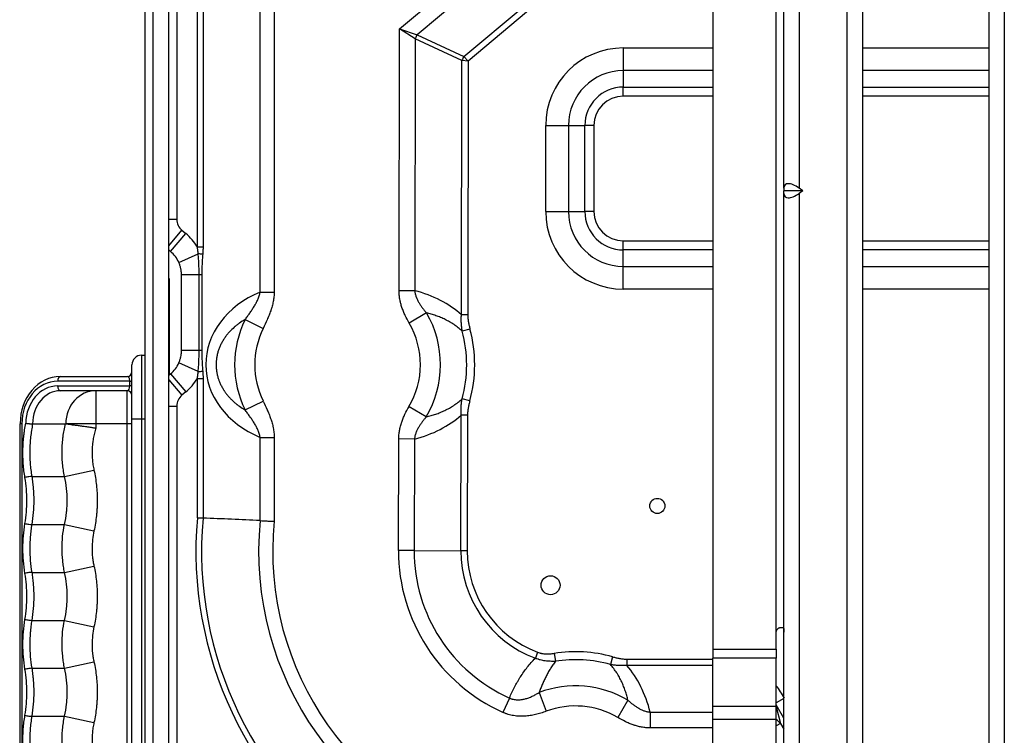
# Model space of a CAD drawing. Units: millimetres. Extents: x 0 to 10140, y 0 to 7232.
# Drawn here: x 805 to 1013, y 2119 to 2271 of the extents above; entities that cross this region are included whole.
import ezdxf

# ---------------------------------------------------------------- set-up
doc = ezdxf.new("R2010")
doc.units = ezdxf.units.MM
doc.layers.add('LG-Product', color=3, linetype='Continuous')

msp = doc.modelspace()

# ---------------------------------------------------------------- linework, layer by layer
at = {"layer": 'LG-Product'}
for p, q in [((966.61, 2235.22), (966.61, 2359.11)), ((969.81, 2359.11), (969.81, 2235.22)), ((980.01, 2109.67), (980.01, 2359.67)), ((983.21, 2359.67), (983.21, 2109.67)), ((1010.01, 2109.67), (1010.01, 2359.67)), ((1013.21, 2359.67), (1013.21, 2109.67)), ((951.61, 2336.77), (951.61, 2137.73)), ((831.61, 2092.37), (831.61, 2334.27)), ((833.21, 2332.87), (833.21, 2092.37)), ((965.01, 2141.29), (965.01, 2333.27)), ((836.61, 2092.37), (836.61, 2329.87)), ((838.26, 2309.12), (838.26, 2228.61)), ((842.62, 2222.76), (842.62, 2309.82)), ((843.81, 2309.87), (843.81, 2222.76)), ((885.37, 2268.9), (899.25, 2280.55)), ((901.38, 2278), (889.09, 2267.68)), ((898.96, 2263.06), (911.27, 2273.39)), ((913.99, 2273.93), (899.9, 2262.11)), ((855.88, 2213.24), (855.88, 2272.8)), ((858.85, 2272.8), (858.85, 2213.24)), ((885.25, 2213.52), (885.37, 2268.9)), ((885.37, 2268.9), (889.09, 2267.68)), ((888.69, 2266.83), (885.37, 2268.9)), ((889.09, 2267.68), (898.96, 2263.06)), ((888.69, 2266.83), (888.58, 2213.52)), ((898.56, 2262.21), (888.69, 2266.83)), ((932.66, 2264.87), (951.62, 2264.87)), ((932.66, 2264.87), (932.66, 2260.07)), ((983.22, 2264.87), (1010.02, 2264.87)), ((898.96, 2263.06), (899.9, 2262.11)), ((898.45, 2208.41), (898.56, 2262.21)), ((899.9, 2262.11), (898.56, 2262.21)), ((899.9, 2262.11), (899.78, 2208.41)), ((932.66, 2260.07), (932.66, 2256.59)), ((951.62, 2260.07), (932.66, 2260.07)), ((1010.02, 2260.07), (983.22, 2260.07)), ((932.66, 2254.67), (932.66, 2256.59)), ((932.66, 2256.59), (951.62, 2256.59)), ((983.22, 2256.59), (1010.02, 2256.59)), ((951.62, 2254.67), (932.66, 2254.67)), ((1010.02, 2254.67), (983.22, 2254.67)), ((916.26, 2230.27), (916.26, 2248.47)), ((916.26, 2248.47), (921.06, 2248.47)), ((921.06, 2248.47), (924.54, 2248.47)), ((921.06, 2248.47), (921.06, 2230.27)), ((926.46, 2248.47), (924.54, 2248.47)), ((924.54, 2230.27), (924.54, 2248.47)), ((926.46, 2248.47), (926.46, 2230.27)), ((966.61, 2235.22), (966.61, 2234.67)), ((966.61, 2234.11), (966.61, 2234.67)), ((970.6, 2234.67), (966.61, 2234.67)), ((966.61, 2110.22), (966.61, 2234.11)), ((970.6, 2234.67), (969.81, 2235.22)), ((970.6, 2234.67), (969.81, 2234.11)), ((969.81, 2234.11), (969.81, 2110.22)), ((916.26, 2230.27), (921.06, 2230.27)), ((921.06, 2230.27), (924.54, 2230.27)), ((926.46, 2230.27), (924.54, 2230.27)), ((838.26, 2228.61), (836.61, 2228.61)), ((836.61, 2223.04), (839.34, 2226.31)), ((836.96, 2221.79), (840.16, 2225.63)), ((839.34, 2226.31), (840.16, 2225.63)), ((932.66, 2224.07), (951.62, 2224.07)), ((932.66, 2222.15), (932.66, 2224.07)), ((983.22, 2224.07), (1010.01, 2224.07)), ((836.96, 2221.79), (836.61, 2222.07)), ((838.7, 2219.49), (842.78, 2221.32)), ((843.81, 2222.76), (842.62, 2222.76)), ((951.62, 2222.15), (932.66, 2222.15)), ((932.66, 2218.67), (932.66, 2222.15)), ((1010.01, 2222.15), (983.22, 2222.15)), ((932.66, 2218.67), (951.62, 2218.67)), ((932.66, 2213.87), (932.66, 2218.67)), ((983.22, 2218.67), (1010.01, 2218.67)), ((836.65, 2216.11), (836.65, 2195.69)), ((839.26, 2200.86), (839.26, 2216.87)), ((842.98, 2216.87), (839.26, 2216.87)), ((842.98, 2200.86), (842.98, 2216.87)), ((843.56, 2216.87), (842.98, 2216.87)), ((843.56, 2216.87), (843.56, 2200.86)), ((855.88, 2213.24), (858.85, 2213.24)), ((888.58, 2213.52), (885.25, 2213.52)), ((951.62, 2213.87), (932.66, 2213.87)), ((1010.01, 2213.87), (983.22, 2213.87)), ((891.06, 2208.81), (887.4, 2206.68)), ((852.7, 2207.4), (856.52, 2205.54)), ((899.78, 2208.41), (898.45, 2208.41)), ((900.25, 2205.41), (898.62, 2204.97)), ((842.98, 2200.86), (839.26, 2200.86)), ((843.56, 2200.86), (842.98, 2200.86)), ((830.78, 2199.87), (831.61, 2199.87)), ((830.78, 2199.87), (830.78, 2186.37)), ((842.78, 2196.41), (838.7, 2198.24)), ((828.78, 2186.37), (828.78, 2197.87)), ((828.33, 2194.37), (813.09, 2194.37)), ((813.64, 2195.37), (827.78, 2195.37)), ((828.33, 2193.37), (828.33, 2194.37)), ((828.33, 2194.37), (828.78, 2194.37)), ((836.61, 2195.66), (836.96, 2195.95)), ((836.61, 2194.69), (839.34, 2191.42)), ((836.96, 2195.95), (840.16, 2192.11)), ((842.62, 2194.98), (843.81, 2194.98)), ((842.62, 2165.5), (842.62, 2194.98)), ((843.81, 2194.98), (843.81, 2165.44)), ((813.08, 2193.37), (828.33, 2193.37)), ((827.78, 2192.37), (813.63, 2192.37)), ((821.14, 2192.37), (821.14, 2185.37)), ((827.78, 2185.37), (827.78, 2192.37)), ((828.78, 2193.37), (828.33, 2193.37)), ((840.16, 2192.11), (839.34, 2191.42)), ((852.7, 2188.33), (856.52, 2190.19)), ((900.22, 2190.2), (898.59, 2190.65)), ((836.61, 2189.12), (838.26, 2189.12)), ((838.26, 2189.12), (838.26, 2092.37)), ((891.02, 2186.84), (887.36, 2188.99)), ((828.78, 2111.37), (828.78, 2186.37)), ((830.78, 2186.37), (828.78, 2186.37)), ((831.61, 2186.37), (830.78, 2186.37)), ((830.78, 2186.37), (830.78, 2111.37)), ((898.35, 2158.52), (898.41, 2187.21)), ((899.74, 2187.21), (898.41, 2187.21)), ((899.74, 2187.21), (899.68, 2158.51)), ((805.05, 2185.37), (805.05, 2112.37)), ((805.5, 2185.37), (805.05, 2185.37)), ((805.5, 2185.37), (805.5, 2112.37)), ((807.79, 2185.37), (814.76, 2185.37)), ((814.8, 2185.37), (814.76, 2185.37)), ((814.8, 2185.36), (814.8, 2185.37)), ((821.14, 2185.37), (814.8, 2185.37)), ((821.14, 2185.37), (821.14, 2184.48)), ((827.78, 2185.37), (821.14, 2185.37)), ((827.78, 2112.37), (827.78, 2185.37)), ((828.78, 2185.37), (827.78, 2185.37)), ((855.88, 2164.89), (855.88, 2182.49)), ((855.88, 2182.49), (858.85, 2182.49)), ((858.85, 2182.49), (858.85, 2164.74)), ((885.13, 2158.55), (885.18, 2182.16)), ((888.51, 2182.15), (885.18, 2182.16)), ((888.51, 2182.15), (888.46, 2158.54)), ((814.53, 2174.22), (820.75, 2175.57)), ((807.61, 2174.22), (814.53, 2174.22)), ((807.61, 2164.08), (814.53, 2164.08)), ((814.53, 2164.08), (820.75, 2162.72)), ((888.46, 2158.54), (885.13, 2158.55)), ((888.46, 2158.54), (898.35, 2158.52)), ((899.68, 2158.51), (898.35, 2158.52)), ((814.53, 2153.94), (820.75, 2155.29)), ((807.61, 2153.94), (814.53, 2153.94)), ((807.61, 2143.8), (814.53, 2143.8)), ((814.53, 2143.8), (820.75, 2142.44)), ((966.01, 2142.29), (966.26, 2142.29)), ((965.01, 2137.73), (965.01, 2141.29)), ((914.53, 2137.04), (914.07, 2135.8)), ((918.05, 2136.82), (918.32, 2135.14)), ((930.41, 2136.09), (929.95, 2134.45)), ((951.61, 2137.73), (951.61, 2135.79)), ((951.61, 2137.73), (965.01, 2137.73)), ((951.61, 2125.67), (951.61, 2135.79)), ((965.01, 2135.79), (951.61, 2135.79)), ((965.01, 2137.73), (965.01, 2135.79)), ((965.01, 2125.67), (965.01, 2135.79)), ((814.53, 2133.66), (820.75, 2135.01)), ((933.4, 2135.59), (951.61, 2135.59)), ((933.4, 2135.59), (933.4, 2134.26)), ((951.61, 2134.26), (933.4, 2134.26)), ((807.61, 2133.66), (814.53, 2133.66)), ((914.87, 2128.53), (916.36, 2124.56)), ((908.6, 2127.37), (907.23, 2124.33)), ((933.64, 2126.89), (931.48, 2123.24)), ((951.61, 2122.83), (951.61, 2125.67)), ((951.61, 2125.67), (965.01, 2125.67)), ((966.61, 2127.26), (965.01, 2126.34)), ((966.61, 2123.14), (965.01, 2125.92)), ((965.01, 2122.83), (965.01, 2125.67)), ((965.01, 2125.52), (965.92, 2121.99)), ((807.61, 2123.52), (814.53, 2123.52)), ((814.53, 2123.52), (820.75, 2122.16)), ((938.35, 2124.38), (951.61, 2124.38)), ((938.35, 2124.38), (938.35, 2121.05)), ((951.61, 2094.15), (951.61, 2122.83)), ((965.01, 2122.83), (951.61, 2122.83)), ((965.01, 2094.15), (965.01, 2122.83)), ((965.92, 2121.99), (965.01, 2121.46)), ((965.92, 2121.99), (966.61, 2120.79)), ((951.61, 2121.05), (938.35, 2121.05))]:
    msp.add_line(p, q, dxfattribs=at)
for centre, radius in [((939.86, 2168), 1.6), ((917.29, 2151.22), 2)]:
    msp.add_circle(centre, radius, dxfattribs=at)
for centre, radius, start, end in [((932.66, 2248.47), 16.4, 90, 180), ((932.66, 2248.47), 11.6, 90, 180), ((932.66, 2248.47), 8.12, 90, 180), ((932.66, 2248.47), 6.2, 90, 180), ((932.66, 2230.27), 16.4, 180, 270), ((932.66, 2230.27), 11.6, 180, 270), ((932.66, 2230.27), 8.12, 180, 270), ((932.66, 2230.27), 6.2, 180, 270), ((841.26, 2228.61), 3, 180, 230.1944), ((832.86, 2216.87), 11.4, 31.0883, 50.1944), ((832.86, 2216.87), 6.4, 24.1775, 50.1944), ((872.26, 2197.87), 21.76, 329.5546, 30.2055), ((872.26, 2197.87), 21.76, 154.0129, 205.9871), ((872.26, 2197.87), 17.51, 329.5546, 30.2055), ((872.26, 2197.87), 17.51, 154.0129, 205.9871), ((872.26, 2197.87), 27.3, 344.6726, 15.0875), ((872.26, 2197.87), 28.99, 344.6726, 15.0875), ((830.78, 2197.87), 2, 90, 180), ((832.86, 2200.86), 6.4, 309.8056, 335.8225), ((827.78, 2196.37), 1, 270, 0), ((832.86, 2200.86), 11.4, 309.8056, 328.9117), ((827.78, 2191.37), 1, 0, 90), ((841.26, 2189.12), 3, 129.8056, 180), ((922.55, 2158.47), 80.24, 174.975, 235.4673), ((922.55, 2158.47), 79.05, 174.9373, 236.7414), ((922.55, 2158.47), 66.98, 174.4999, 255.7558), ((922.55, 2158.47), 64.01, 174.3734, 255.7558), ((922.55, 2158.47), 37.42, 179.8801, 245.8359), ((922.55, 2158.47), 34.09, 179.8801, 245.8359), ((922.55, 2158.47), 24.2, 179.8801, 249.4832), ((922.55, 2158.47), 22.87, 179.8801, 249.4832), ((922.55, 2108.18), 28.99, 74.2817, 98.9264), ((922.55, 2108.18), 27.3, 74.2817, 98.9264), ((922.55, 2108.18), 21.76, 59.355, 110.6848), ((922.55, 2108.18), 17.51, 59.355, 110.6848)]:
    msp.add_arc(centre, radius, start, end, dxfattribs=at)
for centre, major_axis, ratio, start_param, end_param in [((889.8, 2266.83), (-0.85, -1.81), 0.517324, 4.476302, 4.948476), ((899.67, 2262.21), (-0.85, -1.81), 0.517324, 4.476302, 4.948476), ((969.81, 2232.96), (2.96, -2.96), 0.414214, 1.963495, 3.534292), ((969.81, 2236.37), (-2.96, -2.96), 0.414214, 5.890486, 7.461283), ((842.55, 2221.22), (-2.39, 0.22), 0.051738, 4.195595, 4.620749), ((865.41, 2197.87), (21.02, 0), 0.820652, 2.041296, 4.241889), ((881.32, 2197.85), (22.25, -0.05), 0.745356, 0.693559, 1.240111), ((842.55, 2196.51), (-2.39, -0.22), 0.051738, 1.662436, 2.087591), ((813.64, 2185.37), (0, -10), 0.849379, 3.141593, 4.712389), ((813.09, 2185.37), (0, -9), 0.843053, 3.141593, 4.712389), ((813.64, 2194.37), (0, -1), 0.552118, 3.141593, 4.712389), ((827.78, 2194.37), (0, -1), 0.552118, 1.570796, 3.141593), ((813.08, 2185.37), (0, -8), 0.843053, 3.141593, 4.697355), ((813.63, 2185.37), (0, -7), 0.834017, 3.141593, 4.712389), ((813.63, 2193.37), (0, 1), 0.552118, 1.570796, 3.141593), ((821.14, 2185.37), (0, -7), 0.906308, 3.141593, 4.712389), ((827.78, 2193.37), (0, -1), 0.552118, 0, 1.570796), ((881.32, 2197.85), (22.25, -0.05), 0.745356, 5.043075, 5.589626), ((806.72, 2174.02), (0.986, 0.164), 0.107851, 0.430233, 2.146778), ((806.72, 2164.27), (0.986, -0.164), 0.107851, 4.136407, 5.852952), ((806.72, 2153.74), (0.986, 0.164), 0.107851, 0.430233, 2.146778), ((806.72, 2143.99), (0.986, -0.164), 0.107851, 4.136407, 5.852952), ((806.72, 2133.46), (0.986, 0.164), 0.107851, 0.430233, 2.146778), ((922.55, 2117.3), (0, -22.35), 0.745356, 1.892961, 2.432479), ((959.72, 2116.12), (-4.95, 19.28), 0.542474, 5.187948, 5.365787), ((806.72, 2123.71), (0.986, -0.164), 0.107851, 4.136407, 5.852952), ((959.56, 2116.72), (-8.14, -2.09), 0.914169, 3.617152, 3.771219)]:
    msp.add_ellipse(centre, major_axis=major_axis, ratio=ratio, start_param=start_param, end_param=end_param, dxfattribs=at)
for points, knots in [([(842.78, 2221.32), (842.76, 2221.56), (842.74, 2221.8), (842.69, 2222.28), (842.66, 2222.52), (842.62, 2222.76)], [0, 0, 0, 0, 0.5, 0.5, 1, 1, 1, 1]), ([(842.98, 2216.87), (842.98, 2217.24), (842.98, 2217.61), (842.96, 2218.36), (842.95, 2218.73), (842.92, 2219.47), (842.9, 2219.84), (842.86, 2220.4), (842.85, 2220.58), (842.82, 2220.95), (842.8, 2221.14), (842.78, 2221.32)], [0, 0, 0, 0, 0.25, 0.25, 0.5, 0.5, 0.75, 0.75, 0.875, 0.875, 1, 1, 1, 1]), ([(843.74, 2221.22), (843.71, 2220.86), (843.68, 2220.5), (843.64, 2219.77), (843.62, 2219.41), (843.59, 2218.69), (843.58, 2218.32), (843.56, 2217.6), (843.56, 2217.23), (843.56, 2216.87)], [0, 0, 0, 0, 0.25, 0.25, 0.5, 0.5, 0.75, 0.75, 1, 1, 1, 1]), ([(843.81, 2222.76), (843.81, 2222.5), (843.81, 2222.24), (843.78, 2221.73), (843.76, 2221.48), (843.74, 2221.22)], [0, 0, 0, 0, 0.5, 0.5, 1, 1, 1, 1]), ([(839.26, 2216.87), (839.26, 2216.98), (839.26, 2217.1), (839.25, 2217.27), (839.24, 2217.32), (839.23, 2217.44), (839.23, 2217.49), (839.2, 2217.77), (839.16, 2217.99), (839.07, 2218.43), (839.01, 2218.65), (838.91, 2218.97), (838.87, 2219.07), (838.79, 2219.28), (838.74, 2219.39), (838.7, 2219.49)], [0, 0, 0, 0, 0.125, 0.125, 0.1875, 0.1875, 0.25, 0.25, 0.5, 0.5, 0.75, 0.75, 0.875, 0.875, 1, 1, 1, 1]), ([(852.7, 2207.4), (852.87, 2207.63), (853.03, 2207.85), (853.35, 2208.31), (853.52, 2208.53), (853.84, 2208.99), (853.99, 2209.22), (854.3, 2209.69), (854.45, 2209.92), (854.67, 2210.28), (854.74, 2210.4), (854.85, 2210.58), (854.88, 2210.64), (854.95, 2210.77), (854.99, 2210.83), (855.15, 2211.14), (855.28, 2211.39), (855.44, 2211.77), (855.5, 2211.9), (855.6, 2212.16), (855.64, 2212.29), (855.73, 2212.56), (855.76, 2212.69), (855.83, 2212.96), (855.86, 2213.1), (855.88, 2213.24)], [0, 0, 0, 0, 0.125, 0.125, 0.25, 0.25, 0.375, 0.375, 0.5, 0.5, 0.5625, 0.5625, 0.59375, 0.59375, 0.625, 0.625, 0.75, 0.75, 0.8125, 0.8125, 0.875, 0.875, 0.9375, 0.9375, 1, 1, 1, 1]), ([(858.85, 2213.24), (858.85, 2212.9), (858.83, 2212.56), (858.76, 2211.89), (858.71, 2211.56), (858.58, 2210.9), (858.51, 2210.57), (858.37, 2210.08), (858.33, 2209.92), (858.25, 2209.68), (858.22, 2209.6), (858.17, 2209.43), (858.15, 2209.35), (858.01, 2208.95), (857.89, 2208.64), (857.64, 2208.01), (857.51, 2207.69), (857.1, 2206.76), (856.81, 2206.15), (856.52, 2205.54)], [0, 0, 0, 0, 0.125, 0.125, 0.25, 0.25, 0.375, 0.375, 0.4375, 0.4375, 0.46875, 0.46875, 0.5, 0.5, 0.625, 0.625, 0.75, 0.75, 1, 1, 1, 1]), ([(887.4, 2206.68), (887.09, 2207.2), (886.81, 2207.74), (886.42, 2208.55), (886.3, 2208.83), (886.07, 2209.38), (885.97, 2209.67), (885.77, 2210.24), (885.69, 2210.53), (885.59, 2210.89), (885.57, 2210.97), (885.54, 2211.11), (885.52, 2211.19), (885.47, 2211.41), (885.44, 2211.56), (885.36, 2212.01), (885.32, 2212.31), (885.26, 2212.91), (885.25, 2213.22), (885.25, 2213.52)], [0, 0, 0, 0, 0.25, 0.25, 0.375, 0.375, 0.5, 0.5, 0.625, 0.625, 0.65625, 0.65625, 0.6875, 0.6875, 0.75, 0.75, 0.875, 0.875, 1, 1, 1, 1]), ([(888.58, 2213.52), (888.6, 2213.29), (888.64, 2213.06), (888.74, 2212.62), (888.81, 2212.4), (888.91, 2212.14), (888.93, 2212.08), (888.97, 2211.98), (888.99, 2211.93), (889.06, 2211.77), (889.11, 2211.67), (889.25, 2211.36), (889.36, 2211.16), (889.59, 2210.78), (889.71, 2210.59), (889.96, 2210.22), (890.08, 2210.04), (890.35, 2209.68), (890.49, 2209.5), (890.7, 2209.24), (890.77, 2209.15), (890.92, 2208.98), (890.99, 2208.9), (891.06, 2208.81)], [0, 0, 0, 0, 0.125, 0.125, 0.25, 0.25, 0.28125, 0.28125, 0.3125, 0.3125, 0.375, 0.375, 0.5, 0.5, 0.625, 0.625, 0.75, 0.75, 0.875, 0.875, 0.9375, 0.9375, 1, 1, 1, 1]), ([(898.62, 2204.97), (898.34, 2205.23), (898.06, 2205.47), (897.48, 2205.93), (897.18, 2206.14), (896.72, 2206.45), (896.57, 2206.55), (896.34, 2206.69), (896.26, 2206.74), (896.11, 2206.83), (896.03, 2206.88), (895.63, 2207.1), (895.32, 2207.27), (894.68, 2207.58), (894.35, 2207.73), (893.71, 2208), (893.38, 2208.12), (892.72, 2208.35), (892.39, 2208.46), (891.73, 2208.65), (891.4, 2208.74), (891.06, 2208.81)], [0, 0, 0, 0, 0.125, 0.125, 0.25, 0.25, 0.3125, 0.3125, 0.34375, 0.34375, 0.375, 0.375, 0.5, 0.5, 0.625, 0.625, 0.75, 0.75, 0.875, 0.875, 1, 1, 1, 1]), ([(852.7, 2207.4), (852.31, 2207.18), (851.92, 2206.93), (851.35, 2206.54), (851.16, 2206.4), (850.89, 2206.18), (850.75, 2206.07), (850.61, 2205.96), (850.52, 2205.88), (850.47, 2205.84), (850.07, 2205.49), (849.72, 2205.16), (849.24, 2204.62), (849.08, 2204.44), (848.77, 2204.06), (848.62, 2203.86), (848.41, 2203.56), (848.3, 2203.41), (848.2, 2203.25), (848.13, 2203.14), (848.1, 2203.09), (847.94, 2202.82), (847.81, 2202.6), (847.58, 2202.15), (847.47, 2201.92), (847.27, 2201.45), (847.18, 2201.21), (847.05, 2200.84), (847.01, 2200.72), (846.96, 2200.53), (846.94, 2200.47), (846.91, 2200.34), (846.82, 2200.02), (846.7, 2199.45), (846.63, 2198.93), (846.59, 2198.41), (846.58, 2198.15), (846.58, 2197.75), (846.58, 2197.55), (846.59, 2197.36), (846.6, 2197.22), (846.6, 2197.16), (846.63, 2196.82), (846.66, 2196.56), (846.75, 2196.05), (846.8, 2195.79), (846.93, 2195.29), (847, 2195.04), (847.11, 2194.73), (847.13, 2194.67), (847.17, 2194.54), (847.24, 2194.36), (847.31, 2194.18), (847.47, 2193.83), (847.57, 2193.6), (847.81, 2193.15), (847.93, 2192.93), (848.13, 2192.6), (848.23, 2192.45), (848.33, 2192.29), (848.4, 2192.19), (848.44, 2192.13), (848.62, 2191.88), (848.77, 2191.68), (849.07, 2191.3), (849.23, 2191.12), (849.56, 2190.76), (849.72, 2190.59), (850.06, 2190.26), (850.24, 2190.1), (850.6, 2189.79), (850.78, 2189.64), (851.01, 2189.45), (851.06, 2189.42), (851.15, 2189.35), (851.2, 2189.31), (851.34, 2189.21), (851.44, 2189.14), (851.91, 2188.8), (852.3, 2188.56), (852.7, 2188.33)], [0, 0, 0, 0, 0.0625, 0.0625, 0.09375, 0.09375, 0.109375, 0.117188, 0.117188, 0.125, 0.125, 0.1875, 0.1875, 0.21875, 0.21875, 0.25, 0.25, 0.265625, 0.273438, 0.273438, 0.28125, 0.28125, 0.3125, 0.3125, 0.34375, 0.34375, 0.375, 0.375, 0.390625, 0.390625, 0.398438, 0.398438, 0.40625, 0.4375, 0.46875, 0.46875, 0.5, 0.5, 0.515625, 0.523438, 0.523438, 0.53125, 0.53125, 0.5625, 0.5625, 0.59375, 0.59375, 0.625, 0.625, 0.632813, 0.632813, 0.640625, 0.65625, 0.65625, 0.6875, 0.6875, 0.71875, 0.71875, 0.734375, 0.742188, 0.742188, 0.75, 0.75, 0.78125, 0.78125, 0.8125, 0.8125, 0.84375, 0.84375, 0.875, 0.875, 0.90625, 0.90625, 0.914063, 0.914063, 0.921875, 0.921875, 0.9375, 0.9375, 1, 1, 1, 1]), ([(898.62, 2204.97), (898.57, 2205.26), (898.53, 2205.54), (898.46, 2206.11), (898.44, 2206.4), (898.41, 2206.97), (898.4, 2207.26), (898.41, 2207.83), (898.42, 2208.12), (898.45, 2208.41)], [0, 0, 0, 0, 0.25, 0.25, 0.5, 0.5, 0.75, 0.75, 1, 1, 1, 1]), ([(899.78, 2208.41), (899.78, 2208.15), (899.8, 2207.9), (899.84, 2207.4), (899.88, 2207.15), (899.96, 2206.65), (900.01, 2206.4), (900.13, 2205.91), (900.19, 2205.66), (900.25, 2205.41)], [0, 0, 0, 0, 0.25, 0.25, 0.5, 0.5, 0.75, 0.75, 1, 1, 1, 1]), ([(838.7, 2198.24), (838.72, 2198.3), (838.74, 2198.35), (838.79, 2198.45), (838.81, 2198.5), (838.87, 2198.66), (838.91, 2198.77), (839.01, 2199.09), (839.07, 2199.3), (839.16, 2199.74), (839.2, 2199.96), (839.23, 2200.24), (839.23, 2200.3), (839.24, 2200.41), (839.25, 2200.47), (839.26, 2200.64), (839.26, 2200.75), (839.26, 2200.86)], [0, 0, 0, 0, 0.0625, 0.0625, 0.125, 0.125, 0.25, 0.25, 0.5, 0.5, 0.75, 0.75, 0.8125, 0.8125, 0.875, 0.875, 1, 1, 1, 1]), ([(842.78, 2196.41), (842.8, 2196.6), (842.82, 2196.78), (842.85, 2197.15), (842.86, 2197.34), (842.9, 2197.89), (842.92, 2198.26), (842.95, 2199.01), (842.96, 2199.38), (842.98, 2200.12), (842.98, 2200.49), (842.98, 2200.86)], [0, 0, 0, 0, 0.125, 0.125, 0.25, 0.25, 0.5, 0.5, 0.75, 0.75, 1, 1, 1, 1]), ([(843.56, 2200.86), (843.56, 2200.5), (843.56, 2200.14), (843.58, 2199.41), (843.59, 2199.05), (843.62, 2198.32), (843.64, 2197.96), (843.68, 2197.24), (843.71, 2196.88), (843.74, 2196.51)], [0, 0, 0, 0, 0.25, 0.25, 0.5, 0.5, 0.75, 0.75, 1, 1, 1, 1]), ([(842.62, 2194.98), (842.66, 2195.22), (842.69, 2195.45), (842.74, 2195.93), (842.76, 2196.17), (842.78, 2196.41)], [0, 0, 0, 0, 0.5, 0.5, 1, 1, 1, 1]), ([(843.74, 2196.51), (843.76, 2196.26), (843.78, 2196), (843.81, 2195.49), (843.81, 2195.23), (843.81, 2194.98)], [0, 0, 0, 0, 0.5, 0.5, 1, 1, 1, 1]), ([(856.52, 2190.19), (856.81, 2189.58), (857.1, 2188.97), (857.51, 2188.05), (857.64, 2187.74), (857.89, 2187.11), (858, 2186.79), (858.22, 2186.16), (858.32, 2185.84), (858.46, 2185.35), (858.5, 2185.18), (858.56, 2184.93), (858.58, 2184.85), (858.61, 2184.69), (858.63, 2184.6), (858.71, 2184.18), (858.76, 2183.85), (858.83, 2183.17), (858.85, 2182.83), (858.85, 2182.49)], [0, 0, 0, 0, 0.25, 0.25, 0.375, 0.375, 0.5, 0.5, 0.625, 0.625, 0.6875, 0.6875, 0.71875, 0.71875, 0.75, 0.75, 0.875, 0.875, 1, 1, 1, 1]), ([(891.02, 2186.84), (891.35, 2186.92), (891.68, 2187), (892.34, 2187.19), (892.67, 2187.29), (893.33, 2187.52), (893.65, 2187.64), (894.3, 2187.91), (894.62, 2188.05), (895.26, 2188.36), (895.58, 2188.52), (896.05, 2188.79), (896.21, 2188.88), (896.44, 2189.03), (896.52, 2189.08), (896.67, 2189.17), (896.75, 2189.22), (897.14, 2189.48), (897.44, 2189.69), (898.02, 2190.15), (898.31, 2190.39), (898.59, 2190.65)], [0, 0, 0, 0, 0.125, 0.125, 0.25, 0.25, 0.375, 0.375, 0.5, 0.5, 0.625, 0.625, 0.6875, 0.6875, 0.71875, 0.71875, 0.75, 0.75, 0.875, 0.875, 1, 1, 1, 1]), ([(898.41, 2187.21), (898.38, 2187.5), (898.36, 2187.79), (898.36, 2188.37), (898.37, 2188.65), (898.4, 2189.23), (898.43, 2189.51), (898.5, 2190.08), (898.54, 2190.37), (898.59, 2190.65)], [0, 0, 0, 0, 0.25, 0.25, 0.5, 0.5, 0.75, 0.75, 1, 1, 1, 1]), ([(900.22, 2190.2), (900.16, 2189.96), (900.09, 2189.71), (899.98, 2189.22), (899.93, 2188.97), (899.84, 2188.47), (899.8, 2188.22), (899.75, 2187.72), (899.74, 2187.47), (899.74, 2187.21)], [0, 0, 0, 0, 0.25, 0.25, 0.5, 0.5, 0.75, 0.75, 1, 1, 1, 1]), ([(855.88, 2182.49), (855.86, 2182.63), (855.83, 2182.77), (855.76, 2183.04), (855.72, 2183.18), (855.64, 2183.45), (855.59, 2183.58), (855.52, 2183.78), (855.49, 2183.85), (855.44, 2183.98), (855.41, 2184.04), (855.33, 2184.24), (855.27, 2184.36), (855.14, 2184.61), (855.08, 2184.74), (854.88, 2185.11), (854.74, 2185.35), (854.45, 2185.82), (854.3, 2186.06), (853.99, 2186.52), (853.83, 2186.75), (853.51, 2187.2), (853.35, 2187.43), (853.03, 2187.88), (852.87, 2188.11), (852.7, 2188.33)], [0, 0, 0, 0, 0.0625, 0.0625, 0.125, 0.125, 0.1875, 0.1875, 0.21875, 0.21875, 0.25, 0.25, 0.3125, 0.3125, 0.375, 0.375, 0.5, 0.5, 0.625, 0.625, 0.75, 0.75, 0.875, 0.875, 1, 1, 1, 1]), ([(885.18, 2182.16), (885.18, 2182.46), (885.2, 2182.76), (885.26, 2183.37), (885.3, 2183.66), (885.41, 2184.25), (885.47, 2184.55), (885.59, 2184.99), (885.65, 2185.2), (885.72, 2185.42), (885.77, 2185.57), (885.79, 2185.64), (885.91, 2186), (886.02, 2186.28), (886.25, 2186.84), (886.37, 2187.12), (886.76, 2187.94), (887.05, 2188.47), (887.36, 2188.99)], [0, 0, 0, 0, 0.125, 0.125, 0.25, 0.25, 0.375, 0.375, 0.4375, 0.46875, 0.46875, 0.5, 0.5, 0.625, 0.625, 0.75, 0.75, 1, 1, 1, 1]), ([(891.02, 2186.84), (890.87, 2186.67), (890.73, 2186.5), (890.44, 2186.16), (890.3, 2185.98), (890.03, 2185.62), (889.9, 2185.44), (889.65, 2185.07), (889.53, 2184.88), (889.39, 2184.64), (889.36, 2184.59), (889.3, 2184.49), (889.28, 2184.44), (889.2, 2184.29), (889.14, 2184.19), (889, 2183.89), (888.91, 2183.68), (888.75, 2183.26), (888.68, 2183.05), (888.61, 2182.77), (888.6, 2182.71), (888.58, 2182.6), (888.57, 2182.55), (888.54, 2182.38), (888.52, 2182.26), (888.51, 2182.15)], [0, 0, 0, 0, 0.125, 0.125, 0.25, 0.25, 0.375, 0.375, 0.5, 0.5, 0.53125, 0.53125, 0.5625, 0.5625, 0.625, 0.625, 0.75, 0.75, 0.875, 0.875, 0.90625, 0.90625, 0.9375, 0.9375, 1, 1, 1, 1]), ([(806.16, 2174.02), (806.09, 2174.5), (805.95, 2175.45), (805.81, 2176.88), (805.74, 2178.31), (805.72, 2179.75), (805.78, 2181.19), (805.86, 2182.15), (805.92, 2182.75), (805.93, 2182.87), (805.96, 2183.11), (805.97, 2183.23), (806.02, 2183.59), (806.05, 2183.83), (806.16, 2184.54), (806.24, 2185.02), (806.33, 2185.49)], [0, 0, 0, 0, 0.125, 0.25, 0.375, 0.5, 0.625, 0.75, 0.75, 0.78125, 0.78125, 0.8125, 0.8125, 0.875, 0.875, 1, 1, 1, 1]), ([(806.33, 2185.49), (806.35, 2185.49), (806.36, 2185.48), (806.4, 2185.48), (806.41, 2185.48), (806.46, 2185.47), (806.52, 2185.46), (806.59, 2185.45), (806.66, 2185.44), (806.69, 2185.44), (806.8, 2185.43), (806.87, 2185.42), (806.96, 2185.41), (806.98, 2185.41), (807.01, 2185.41), (807.03, 2185.41), (807.08, 2185.4), (807.15, 2185.39), (807.22, 2185.39), (807.27, 2185.39), (807.29, 2185.38), (807.32, 2185.38), (807.34, 2185.38), (807.42, 2185.38), (807.48, 2185.37), (807.54, 2185.37), (807.56, 2185.37), (807.58, 2185.37), (807.6, 2185.37), (807.63, 2185.37), (807.66, 2185.37), (807.72, 2185.37), (807.76, 2185.37), (807.79, 2185.37)], [0, 0, 0, 0, 0.03125, 0.03125, 0.0625, 0.0625, 0.125, 0.1875, 0.1875, 0.25, 0.25, 0.375, 0.375, 0.40625, 0.40625, 0.4375, 0.4375, 0.5, 0.5625, 0.5625, 0.59375, 0.59375, 0.625, 0.625, 0.75, 0.75, 0.78125, 0.78125, 0.8125, 0.8125, 0.875, 0.875, 1, 1, 1, 1]), ([(807.79, 2185.37), (807.7, 2184.91), (807.62, 2184.45), (807.51, 2183.76), (807.48, 2183.53), (807.42, 2183.06), (807.39, 2182.83), (807.32, 2182.13), (807.24, 2181.2), (807.18, 2179.8), (807.19, 2178.4), (807.24, 2177.47), (807.29, 2176.77), (807.31, 2176.54), (807.36, 2176.07), (807.38, 2175.84), (807.46, 2175.14), (807.53, 2174.68), (807.61, 2174.22)], [0, 0, 0, 0, 0.125, 0.125, 0.1875, 0.1875, 0.25, 0.25, 0.375, 0.5, 0.625, 0.75, 0.75, 0.8125, 0.8125, 0.875, 0.875, 1, 1, 1, 1]), ([(814.53, 2174.22), (814.43, 2174.68), (814.27, 2175.6), (814.1, 2176.99), (814.01, 2178.39), (814, 2179.79), (814.05, 2180.72), (814.1, 2181.42), (814.12, 2181.66), (814.17, 2182.12), (814.2, 2182.36), (814.29, 2183.06), (814.44, 2183.99), (814.64, 2184.91), (814.76, 2185.37)], [0, 0, 0, 0, 0.125, 0.25, 0.375, 0.5, 0.625, 0.625, 0.6875, 0.6875, 0.75, 0.75, 0.875, 1, 1, 1, 1]), ([(814.8, 2185.36), (814.94, 2185.35), (815.1, 2185.33), (815.46, 2185.28), (815.66, 2185.25), (815.94, 2185.22), (815.99, 2185.21), (816.11, 2185.19), (816.16, 2185.18), (816.34, 2185.16), (816.46, 2185.14), (816.84, 2185.09), (817.11, 2185.06), (817.52, 2185), (817.67, 2184.98), (817.88, 2184.95), (817.96, 2184.94), (818.11, 2184.92), (818.18, 2184.91), (818.56, 2184.86), (819.18, 2184.77), (819.82, 2184.68), (820.23, 2184.62), (820.31, 2184.6), (820.48, 2184.58), (820.64, 2184.55), (820.85, 2184.52), (821, 2184.5), (821.07, 2184.49), (821.1, 2184.49), (821.11, 2184.48), (821.12, 2184.48), (821.12, 2184.48), (821.13, 2184.48), (821.14, 2184.48), (821.14, 2184.48)], [0, 0, 0, 0, 0.125, 0.125, 0.25, 0.25, 0.28125, 0.28125, 0.3125, 0.3125, 0.375, 0.375, 0.5, 0.5, 0.5625, 0.5625, 0.59375, 0.59375, 0.625, 0.625, 0.75, 0.875, 0.875, 0.90625, 0.90625, 0.9375, 0.96875, 0.984375, 0.992187, 0.996094, 0.996094, 0.99707, 0.99707, 0.998047, 1, 1, 1, 1]), ([(821.14, 2184.48), (821.03, 2184.12), (820.83, 2183.39), (820.68, 2182.65), (820.58, 2182.09), (820.55, 2181.91), (820.51, 2181.63), (820.5, 2181.53), (820.47, 2181.35), (820.42, 2180.88), (820.36, 2180.03), (820.34, 2178.91), (820.4, 2177.79), (820.54, 2176.68), (820.67, 2175.94), (820.75, 2175.57)], [0, 0, 0, 0, 0.125, 0.25, 0.25, 0.3125, 0.3125, 0.34375, 0.34375, 0.375, 0.5, 0.625, 0.75, 0.875, 1, 1, 1, 1]), ([(820.75, 2175.57), (820.87, 2175.04), (821.07, 2173.98), (821.28, 2172.38), (821.41, 2170.77), (821.46, 2169.17), (821.43, 2168.09), (821.39, 2167.28), (821.36, 2166.88), (821.33, 2166.47), (821.3, 2166.2), (821.29, 2166.07), (821.21, 2165.39), (821.07, 2164.32), (820.87, 2163.25), (820.75, 2162.72)], [0, 0, 0, 0, 0.125, 0.25, 0.375, 0.5, 0.625, 0.625, 0.6875, 0.71875, 0.71875, 0.75, 0.75, 0.875, 1, 1, 1, 1]), ([(806.16, 2164.27), (806.3, 2165.08), (806.4, 2165.9), (806.53, 2167.52), (806.6, 2169.15), (806.53, 2170.77), (806.4, 2172.4), (806.3, 2173.21), (806.16, 2174.02)], [0, 0, 0, 0, 0.25, 0.25, 0.5, 0.75, 0.75, 1, 1, 1, 1]), ([(807.61, 2174.22), (807.68, 2173.8), (807.74, 2173.38), (807.82, 2172.74), (807.84, 2172.53), (807.87, 2172.21), (807.88, 2172.1), (807.9, 2171.89), (807.91, 2171.78), (807.99, 2170.83), (808.02, 2169.98), (808.02, 2168.29), (807.99, 2167.44), (807.85, 2165.76), (807.75, 2164.92), (807.61, 2164.08)], [0, 0, 0, 0, 0.125, 0.125, 0.1875, 0.1875, 0.21875, 0.21875, 0.25, 0.25, 0.5, 0.5, 0.75, 0.75, 1, 1, 1, 1]), ([(814.53, 2164.08), (814.72, 2164.91), (814.86, 2165.76), (814.97, 2166.72), (814.98, 2166.82), (815, 2167.04), (815.03, 2167.36), (815.05, 2167.68), (815.09, 2168.31), (815.1, 2168.74), (815.1, 2170.01), (815.05, 2170.86), (814.86, 2172.54), (814.72, 2173.38), (814.53, 2174.22)], [0, 0, 0, 0, 0.25, 0.25, 0.28125, 0.28125, 0.3125, 0.375, 0.375, 0.5, 0.5, 0.75, 0.75, 1, 1, 1, 1]), ([(842.62, 2165.5), (842.63, 2165.49), (842.64, 2165.49), (842.65, 2165.49), (842.65, 2165.49), (842.67, 2165.49), (842.71, 2165.49), (842.75, 2165.49), (842.83, 2165.49), (842.91, 2165.48), (842.99, 2165.48), (843.04, 2165.48), (843.06, 2165.48), (843.14, 2165.47), (843.19, 2165.47), (843.34, 2165.46), (843.44, 2165.46), (843.63, 2165.45), (843.72, 2165.45), (843.81, 2165.44)], [0, 0, 0, 0, 0.015625, 0.015625, 0.03125, 0.03125, 0.0625, 0.125, 0.125, 0.25, 0.3125, 0.3125, 0.375, 0.375, 0.5, 0.5, 0.75, 0.75, 1, 1, 1, 1]), ([(855.88, 2164.89), (856.1, 2164.88), (856.34, 2164.87), (856.81, 2164.84), (857.06, 2164.83), (857.43, 2164.81), (857.56, 2164.81), (857.75, 2164.8), (857.82, 2164.79), (857.94, 2164.79), (858.01, 2164.78), (858.2, 2164.77), (858.33, 2164.77), (858.53, 2164.76), (858.63, 2164.75), (858.73, 2164.75), (858.78, 2164.75), (858.79, 2164.75), (858.8, 2164.75), (858.8, 2164.75), (858.82, 2164.74), (858.84, 2164.74), (858.85, 2164.74)], [0, 0, 0, 0, 0.25, 0.25, 0.5, 0.5, 0.625, 0.625, 0.6875, 0.6875, 0.75, 0.75, 0.875, 0.875, 0.9375, 0.96875, 0.976562, 0.980469, 0.980469, 0.984375, 0.984375, 1, 1, 1, 1]), ([(806.16, 2153.74), (806.02, 2154.62), (805.91, 2155.5), (805.77, 2157.25), (805.7, 2159.01), (805.77, 2160.76), (805.91, 2162.52), (806.02, 2163.39), (806.16, 2164.27)], [0, 0, 0, 0, 0.25, 0.25, 0.5, 0.75, 0.75, 1, 1, 1, 1]), ([(807.61, 2164.08), (807.54, 2163.66), (807.48, 2163.24), (807.4, 2162.6), (807.37, 2162.39), (807.34, 2162.07), (807.33, 2161.96), (807.31, 2161.75), (807.3, 2161.64), (807.22, 2160.69), (807.19, 2159.84), (807.19, 2158.15), (807.23, 2157.3), (807.36, 2155.62), (807.47, 2154.78), (807.61, 2153.94)], [0, 0, 0, 0, 0.125, 0.125, 0.1875, 0.1875, 0.21875, 0.21875, 0.25, 0.25, 0.5, 0.5, 0.75, 0.75, 1, 1, 1, 1]), ([(814.53, 2153.94), (814.44, 2154.36), (814.37, 2154.78), (814.27, 2155.41), (814.24, 2155.62), (814.2, 2155.94), (814.18, 2156.05), (814.16, 2156.26), (814.15, 2156.37), (814.05, 2157.33), (814.01, 2158.17), (814.01, 2159.87), (814.05, 2160.71), (814.22, 2162.4), (814.35, 2163.24), (814.53, 2164.08)], [0, 0, 0, 0, 0.125, 0.125, 0.1875, 0.1875, 0.21875, 0.21875, 0.25, 0.25, 0.5, 0.5, 0.75, 0.75, 1, 1, 1, 1]), ([(820.75, 2162.72), (820.62, 2162.11), (820.52, 2161.49), (820.39, 2160.26), (820.35, 2159.64), (820.35, 2158.4), (820.38, 2157.77), (820.46, 2157.07), (820.47, 2156.99), (820.49, 2156.84), (820.5, 2156.76), (820.53, 2156.53), (820.55, 2156.37), (820.63, 2155.91), (820.69, 2155.6), (820.75, 2155.29)], [0, 0, 0, 0, 0.25, 0.25, 0.5, 0.5, 0.75, 0.75, 0.78125, 0.78125, 0.8125, 0.8125, 0.875, 0.875, 1, 1, 1, 1]), ([(820.75, 2155.29), (820.87, 2154.76), (821.07, 2153.7), (821.28, 2152.1), (821.41, 2150.5), (821.46, 2148.89), (821.43, 2147.81), (821.39, 2147), (821.36, 2146.6), (821.33, 2146.19), (821.3, 2145.92), (821.29, 2145.79), (821.21, 2145.11), (821.07, 2144.04), (820.87, 2142.97), (820.75, 2142.44)], [0, 0, 0, 0, 0.125, 0.25, 0.375, 0.5, 0.625, 0.625, 0.6875, 0.71875, 0.71875, 0.75, 0.75, 0.875, 1, 1, 1, 1]), ([(806.16, 2143.99), (806.3, 2144.8), (806.4, 2145.62), (806.53, 2147.24), (806.6, 2148.87), (806.53, 2150.49), (806.4, 2152.12), (806.3, 2152.93), (806.16, 2153.74)], [0, 0, 0, 0, 0.25, 0.25, 0.5, 0.75, 0.75, 1, 1, 1, 1]), ([(807.61, 2153.94), (807.68, 2153.52), (807.74, 2153.1), (807.82, 2152.46), (807.84, 2152.25), (807.87, 2151.93), (807.88, 2151.82), (807.9, 2151.61), (807.91, 2151.51), (807.99, 2150.55), (808.02, 2149.7), (808.02, 2148.01), (807.99, 2147.16), (807.85, 2145.48), (807.75, 2144.64), (807.61, 2143.8)], [0, 0, 0, 0, 0.125, 0.125, 0.1875, 0.1875, 0.21875, 0.21875, 0.25, 0.25, 0.5, 0.5, 0.75, 0.75, 1, 1, 1, 1]), ([(814.53, 2143.8), (814.72, 2144.63), (814.86, 2145.48), (814.97, 2146.44), (814.98, 2146.54), (815, 2146.76), (815.03, 2147.08), (815.05, 2147.4), (815.09, 2148.03), (815.1, 2148.46), (815.1, 2149.73), (815.05, 2150.58), (814.86, 2152.26), (814.72, 2153.1), (814.53, 2153.94)], [0, 0, 0, 0, 0.25, 0.25, 0.28125, 0.28125, 0.3125, 0.375, 0.375, 0.5, 0.5, 0.75, 0.75, 1, 1, 1, 1]), ([(806.16, 2133.46), (806.02, 2134.34), (805.91, 2135.22), (805.77, 2136.97), (805.7, 2138.73), (805.77, 2140.48), (805.91, 2142.24), (806.02, 2143.11), (806.16, 2143.99)], [0, 0, 0, 0, 0.25, 0.25, 0.5, 0.75, 0.75, 1, 1, 1, 1]), ([(807.61, 2143.8), (807.54, 2143.38), (807.48, 2142.96), (807.4, 2142.32), (807.37, 2142.11), (807.34, 2141.79), (807.33, 2141.68), (807.31, 2141.47), (807.3, 2141.37), (807.22, 2140.41), (807.19, 2139.56), (807.19, 2137.87), (807.23, 2137.02), (807.36, 2135.34), (807.47, 2134.5), (807.61, 2133.66)], [0, 0, 0, 0, 0.125, 0.125, 0.1875, 0.1875, 0.21875, 0.21875, 0.25, 0.25, 0.5, 0.5, 0.75, 0.75, 1, 1, 1, 1]), ([(814.53, 2133.66), (814.44, 2134.08), (814.37, 2134.5), (814.27, 2135.13), (814.24, 2135.34), (814.2, 2135.66), (814.18, 2135.77), (814.16, 2135.98), (814.15, 2136.09), (814.05, 2137.05), (814.01, 2137.89), (814.01, 2139.59), (814.05, 2140.43), (814.22, 2142.12), (814.35, 2142.96), (814.53, 2143.8)], [0, 0, 0, 0, 0.125, 0.125, 0.1875, 0.1875, 0.21875, 0.21875, 0.25, 0.25, 0.5, 0.5, 0.75, 0.75, 1, 1, 1, 1]), ([(820.75, 2142.44), (820.62, 2141.83), (820.52, 2141.21), (820.39, 2139.98), (820.35, 2139.36), (820.35, 2138.12), (820.38, 2137.49), (820.46, 2136.79), (820.47, 2136.71), (820.49, 2136.56), (820.5, 2136.48), (820.53, 2136.25), (820.55, 2136.09), (820.63, 2135.63), (820.69, 2135.32), (820.75, 2135.01)], [0, 0, 0, 0, 0.25, 0.25, 0.5, 0.5, 0.75, 0.75, 0.78125, 0.78125, 0.8125, 0.8125, 0.875, 0.875, 1, 1, 1, 1]), ([(965.01, 2141.29), (965.01, 2141.36), (965.02, 2141.43), (965.04, 2141.53), (965.05, 2141.56), (965.07, 2141.61), (965.07, 2141.63), (965.08, 2141.66), (965.09, 2141.68), (965.13, 2141.76), (965.16, 2141.82), (965.21, 2141.89), (965.22, 2141.9), (965.24, 2141.93), (965.25, 2141.94), (965.29, 2141.98), (965.33, 2142.03), (965.38, 2142.07), (965.42, 2142.1), (965.44, 2142.11), (965.47, 2142.13), (965.48, 2142.14), (965.55, 2142.18), (965.61, 2142.21), (965.68, 2142.24), (965.7, 2142.24), (965.73, 2142.25), (965.74, 2142.26), (965.79, 2142.27), (965.82, 2142.27), (965.9, 2142.29), (965.96, 2142.29), (966.01, 2142.29)], [0, 0, 0, 0, 0.125, 0.125, 0.1875, 0.1875, 0.21875, 0.21875, 0.25, 0.25, 0.375, 0.375, 0.40625, 0.40625, 0.4375, 0.4375, 0.5, 0.5625, 0.5625, 0.59375, 0.59375, 0.625, 0.625, 0.75, 0.75, 0.78125, 0.78125, 0.8125, 0.8125, 0.875, 0.875, 1, 1, 1, 1]), ([(966.26, 2142.29), (966.31, 2142.29), (966.35, 2142.29), (966.4, 2142.27), (966.42, 2142.27), (966.44, 2142.26), (966.45, 2142.25), (966.46, 2142.24), (966.47, 2142.24), (966.5, 2142.21), (966.52, 2142.18), (966.55, 2142.13), (966.56, 2142.11), (966.57, 2142.07), (966.58, 2142.03), (966.59, 2141.98), (966.6, 2141.94), (966.6, 2141.93), (966.6, 2141.9), (966.6, 2141.89), (966.61, 2141.82), (966.61, 2141.76), (966.61, 2141.68), (966.61, 2141.66), (966.61, 2141.63), (966.61, 2141.61), (966.61, 2141.56), (966.61, 2141.53), (966.61, 2141.43), (966.61, 2141.36), (966.61, 2141.29)], [0, 0, 0, 0, 0.125, 0.125, 0.1875, 0.1875, 0.21875, 0.21875, 0.25, 0.25, 0.375, 0.375, 0.4375, 0.4375, 0.5, 0.5625, 0.5625, 0.59375, 0.59375, 0.625, 0.625, 0.75, 0.75, 0.78125, 0.78125, 0.8125, 0.8125, 0.875, 0.875, 1, 1, 1, 1]), ([(908.6, 2127.37), (908.76, 2127.75), (908.93, 2128.14), (909.28, 2128.89), (909.46, 2129.27), (909.85, 2130.01), (910.05, 2130.38), (910.36, 2130.93), (910.47, 2131.11), (910.63, 2131.38), (910.68, 2131.47), (910.8, 2131.65), (910.85, 2131.74), (911.13, 2132.18), (911.37, 2132.53), (911.85, 2133.22), (912.11, 2133.56), (912.63, 2134.22), (912.9, 2134.55), (913.47, 2135.18), (913.76, 2135.49), (914.07, 2135.8)], [0, 0, 0, 0, 0.125, 0.125, 0.25, 0.25, 0.375, 0.375, 0.4375, 0.4375, 0.46875, 0.46875, 0.5, 0.5, 0.625, 0.625, 0.75, 0.75, 0.875, 0.875, 1, 1, 1, 1]), ([(918.32, 2135.14), (917.95, 2135.12), (917.59, 2135.12), (916.88, 2135.14), (916.52, 2135.17), (915.81, 2135.27), (915.45, 2135.34), (915.01, 2135.46), (914.93, 2135.49), (914.75, 2135.54), (914.67, 2135.57), (914.41, 2135.66), (914.24, 2135.72), (914.07, 2135.8)], [0, 0, 0, 0, 0.25, 0.25, 0.5, 0.5, 0.75, 0.75, 0.8125, 0.8125, 0.875, 0.875, 1, 1, 1, 1]), ([(914.53, 2137.04), (914.68, 2136.99), (914.82, 2136.95), (915, 2136.9), (915.04, 2136.89), (915.11, 2136.87), (915.15, 2136.86), (915.26, 2136.83), (915.33, 2136.82), (915.55, 2136.78), (915.7, 2136.76), (915.99, 2136.72), (916.14, 2136.71), (916.58, 2136.69), (916.87, 2136.7), (917.46, 2136.74), (917.76, 2136.77), (918.05, 2136.82)], [0, 0, 0, 0, 0.125, 0.125, 0.15625, 0.15625, 0.1875, 0.1875, 0.25, 0.25, 0.375, 0.375, 0.5, 0.5, 0.75, 0.75, 1, 1, 1, 1]), ([(930.41, 2136.09), (930.65, 2136.02), (930.9, 2135.95), (931.39, 2135.84), (931.64, 2135.78), (932.13, 2135.69), (932.38, 2135.66), (932.89, 2135.61), (933.14, 2135.59), (933.4, 2135.59)], [0, 0, 0, 0, 0.25, 0.25, 0.5, 0.5, 0.75, 0.75, 1, 1, 1, 1]), ([(820.75, 2135.01), (820.87, 2134.48), (821.07, 2133.42), (821.28, 2131.82), (821.41, 2130.22), (821.46, 2128.61), (821.43, 2127.53), (821.39, 2126.72), (821.36, 2126.32), (821.33, 2125.91), (821.3, 2125.64), (821.29, 2125.51), (821.21, 2124.83), (821.07, 2123.76), (820.87, 2122.69), (820.75, 2122.16)], [0, 0, 0, 0, 0.125, 0.25, 0.375, 0.5, 0.625, 0.625, 0.6875, 0.71875, 0.71875, 0.75, 0.75, 0.875, 1, 1, 1, 1]), ([(918.32, 2135.14), (918.22, 2135.01), (918.12, 2134.89), (917.94, 2134.63), (917.85, 2134.5), (917.58, 2134.11), (917.41, 2133.84), (917.08, 2133.31), (916.92, 2133.04), (916.61, 2132.49), (916.47, 2132.22), (916.18, 2131.67), (916.05, 2131.39), (915.78, 2130.83), (915.66, 2130.54), (915.48, 2130.12), (915.42, 2129.97), (915.3, 2129.69), (915.24, 2129.54), (915.07, 2129.11), (914.97, 2128.82), (914.87, 2128.53)], [0, 0, 0, 0, 0.0625, 0.0625, 0.125, 0.125, 0.25, 0.25, 0.375, 0.375, 0.5, 0.5, 0.625, 0.625, 0.75, 0.75, 0.8125, 0.8125, 0.875, 0.875, 1, 1, 1, 1]), ([(933.4, 2134.26), (933.11, 2134.23), (932.82, 2134.22), (932.24, 2134.21), (931.95, 2134.22), (931.38, 2134.26), (931.09, 2134.29), (930.52, 2134.36), (930.23, 2134.4), (929.95, 2134.45)], [0, 0, 0, 0, 0.25, 0.25, 0.5, 0.5, 0.75, 0.75, 1, 1, 1, 1]), ([(933.64, 2126.89), (933.57, 2127.23), (933.49, 2127.56), (933.3, 2128.22), (933.2, 2128.54), (932.98, 2129.2), (932.87, 2129.52), (932.61, 2130.16), (932.47, 2130.48), (932.17, 2131.12), (932.01, 2131.44), (931.75, 2131.91), (931.66, 2132.07), (931.52, 2132.3), (931.48, 2132.38), (931.38, 2132.53), (931.33, 2132.61), (931.08, 2132.99), (930.87, 2133.29), (930.43, 2133.88), (930.2, 2134.17), (929.95, 2134.45)], [0, 0, 0, 0, 0.125, 0.125, 0.25, 0.25, 0.375, 0.375, 0.5, 0.5, 0.625, 0.625, 0.6875, 0.6875, 0.71875, 0.71875, 0.75, 0.75, 0.875, 0.875, 1, 1, 1, 1]), ([(806.16, 2123.71), (806.3, 2124.52), (806.4, 2125.34), (806.53, 2126.96), (806.6, 2128.59), (806.53, 2130.21), (806.4, 2131.84), (806.3, 2132.65), (806.16, 2133.46)], [0, 0, 0, 0, 0.25, 0.25, 0.5, 0.75, 0.75, 1, 1, 1, 1]), ([(807.61, 2133.66), (807.68, 2133.24), (807.74, 2132.82), (807.82, 2132.18), (807.84, 2131.97), (807.87, 2131.65), (807.88, 2131.54), (807.9, 2131.33), (807.91, 2131.23), (807.99, 2130.27), (808.02, 2129.42), (808.02, 2127.73), (807.99, 2126.88), (807.85, 2125.2), (807.75, 2124.36), (807.61, 2123.52)], [0, 0, 0, 0, 0.125, 0.125, 0.1875, 0.1875, 0.21875, 0.21875, 0.25, 0.25, 0.5, 0.5, 0.75, 0.75, 1, 1, 1, 1]), ([(814.53, 2123.52), (814.72, 2124.35), (814.86, 2125.2), (814.97, 2126.16), (814.98, 2126.26), (815, 2126.48), (815.03, 2126.8), (815.05, 2127.12), (815.09, 2127.75), (815.1, 2128.18), (815.1, 2129.45), (815.05, 2130.3), (814.86, 2131.98), (814.72, 2132.82), (814.53, 2133.66)], [0, 0, 0, 0, 0.25, 0.25, 0.28125, 0.28125, 0.3125, 0.375, 0.375, 0.5, 0.5, 0.75, 0.75, 1, 1, 1, 1]), ([(908.6, 2127.37), (908.73, 2127.31), (908.86, 2127.25), (909.02, 2127.2), (909.06, 2127.19), (909.13, 2127.17), (909.23, 2127.13), (909.33, 2127.11), (909.67, 2127.03), (909.94, 2127), (910.36, 2126.98), (910.5, 2126.98), (910.78, 2126.99), (910.92, 2127.01), (911.13, 2127.03), (911.2, 2127.04), (911.34, 2127.07), (911.41, 2127.08), (911.61, 2127.12), (911.75, 2127.15), (912.15, 2127.25), (912.41, 2127.34), (912.92, 2127.53), (913.17, 2127.63), (913.67, 2127.87), (913.91, 2127.99), (914.27, 2128.19), (914.39, 2128.25), (914.63, 2128.39), (914.75, 2128.46), (914.87, 2128.53)], [0, 0, 0, 0, 0.0625, 0.0625, 0.078125, 0.078125, 0.09375, 0.125, 0.125, 0.25, 0.25, 0.3125, 0.3125, 0.375, 0.375, 0.40625, 0.40625, 0.4375, 0.4375, 0.5, 0.5, 0.625, 0.625, 0.75, 0.75, 0.875, 0.875, 0.9375, 0.9375, 1, 1, 1, 1]), ([(933.64, 2126.89), (933.81, 2126.75), (933.98, 2126.6), (934.33, 2126.31), (934.5, 2126.17), (934.86, 2125.9), (935.04, 2125.77), (935.42, 2125.52), (935.61, 2125.4), (935.85, 2125.25), (935.9, 2125.22), (936, 2125.17), (936.05, 2125.14), (936.2, 2125.06), (936.3, 2125.01), (936.6, 2124.86), (936.81, 2124.77), (937.23, 2124.61), (937.45, 2124.55), (937.73, 2124.48), (937.78, 2124.47), (937.9, 2124.44), (937.95, 2124.43), (938.12, 2124.4), (938.24, 2124.39), (938.35, 2124.38)], [0, 0, 0, 0, 0.125, 0.125, 0.25, 0.25, 0.375, 0.375, 0.5, 0.5, 0.53125, 0.53125, 0.5625, 0.5625, 0.625, 0.625, 0.75, 0.75, 0.875, 0.875, 0.90625, 0.90625, 0.9375, 0.9375, 1, 1, 1, 1]), ([(806.33, 2112.25), (806.24, 2112.72), (806.16, 2113.19), (806.05, 2113.91), (806.02, 2114.15), (805.97, 2114.51), (805.96, 2114.63), (805.93, 2114.87), (805.86, 2115.47), (805.78, 2116.55), (805.72, 2117.98), (805.74, 2119.42), (805.81, 2120.85), (805.95, 2122.28), (806.09, 2123.23), (806.16, 2123.71)], [0, 0, 0, 0, 0.125, 0.125, 0.1875, 0.1875, 0.21875, 0.21875, 0.25, 0.375, 0.5, 0.625, 0.75, 0.875, 1, 1, 1, 1]), ([(807.61, 2123.52), (807.53, 2123.05), (807.4, 2122.13), (807.26, 2120.74), (807.19, 2119.34), (807.18, 2117.95), (807.24, 2116.55), (807.32, 2115.62), (807.39, 2114.92), (807.42, 2114.68), (807.48, 2114.22), (807.54, 2113.75), (807.62, 2113.29), (807.7, 2112.83), (807.74, 2112.6), (807.79, 2112.37)], [0, 0, 0, 0, 0.125, 0.25, 0.375, 0.5, 0.625, 0.75, 0.75, 0.8125, 0.8125, 0.875, 0.9375, 0.9375, 1, 1, 1, 1]), ([(814.76, 2112.37), (814.64, 2112.82), (814.44, 2113.74), (814.29, 2114.67), (814.2, 2115.38), (814.17, 2115.61), (814.12, 2116.08), (814.1, 2116.31), (814.05, 2117.01), (814, 2117.95), (814.01, 2119.35), (814.1, 2120.74), (814.27, 2122.13), (814.43, 2123.06), (814.53, 2123.52)], [0, 0, 0, 0, 0.125, 0.25, 0.25, 0.3125, 0.3125, 0.375, 0.375, 0.5, 0.625, 0.75, 0.875, 1, 1, 1, 1]), ([(916.36, 2124.56), (916, 2124.42), (915.63, 2124.29), (914.89, 2124.06), (914.51, 2123.96), (913.76, 2123.78), (913.38, 2123.71), (912.61, 2123.59), (912.22, 2123.55), (911.64, 2123.52), (911.44, 2123.51), (911.19, 2123.51), (911.14, 2123.51), (911.05, 2123.51), (910.9, 2123.51), (910.75, 2123.52), (910.26, 2123.54), (909.87, 2123.58), (909.1, 2123.71), (908.72, 2123.8), (908.25, 2123.94), (908.16, 2123.97), (908.02, 2124.02), (907.97, 2124.04), (907.88, 2124.07), (907.64, 2124.15), (907.42, 2124.25), (907.23, 2124.33)], [0, 0, 0, 0, 0.125, 0.125, 0.25, 0.25, 0.375, 0.375, 0.5, 0.5, 0.5625, 0.5625, 0.578125, 0.578125, 0.59375, 0.625, 0.625, 0.75, 0.75, 0.875, 0.875, 0.90625, 0.90625, 0.921875, 0.921875, 0.9375, 1, 1, 1, 1]), ([(820.75, 2122.16), (820.67, 2121.79), (820.54, 2121.05), (820.4, 2119.94), (820.34, 2118.82), (820.36, 2117.7), (820.41, 2116.95), (820.46, 2116.48), (820.47, 2116.39), (820.5, 2116.2), (820.51, 2116.11), (820.55, 2115.83), (820.58, 2115.64), (820.68, 2115.08), (820.83, 2114.34), (821.03, 2113.62), (821.14, 2113.25)], [0, 0, 0, 0, 0.125, 0.25, 0.375, 0.5, 0.625, 0.625, 0.65625, 0.65625, 0.6875, 0.6875, 0.75, 0.75, 0.875, 1, 1, 1, 1]), ([(938.35, 2121.05), (938.04, 2121.05), (937.74, 2121.07), (937.13, 2121.12), (936.83, 2121.16), (936.24, 2121.27), (935.94, 2121.34), (935.5, 2121.45), (935.28, 2121.52), (935.07, 2121.59), (934.92, 2121.63), (934.85, 2121.66), (934.49, 2121.78), (934.2, 2121.89), (933.64, 2122.12), (933.36, 2122.25), (932.54, 2122.64), (932, 2122.93), (931.48, 2123.24)], [0, 0, 0, 0, 0.125, 0.125, 0.25, 0.25, 0.375, 0.375, 0.4375, 0.46875, 0.46875, 0.5, 0.5, 0.625, 0.625, 0.75, 0.75, 1, 1, 1, 1])]:
    msp.add_open_spline(points, degree=3, knots=knots, dxfattribs=at)
for points in [[(807.79, 2185.37), (807.79, 2185.37), (807.79, 2185.37), (807.79, 2185.37)], [(814.76, 2185.37), (814.77, 2185.37), (814.78, 2185.37), (814.8, 2185.36)], [(855.88, 2164.89), (851.86, 2165.08), (847.83, 2165.26), (843.81, 2165.44)]]:
    msp.add_open_spline(points, degree=3, dxfattribs=at)

doc.saveas('drawing.dxf')
